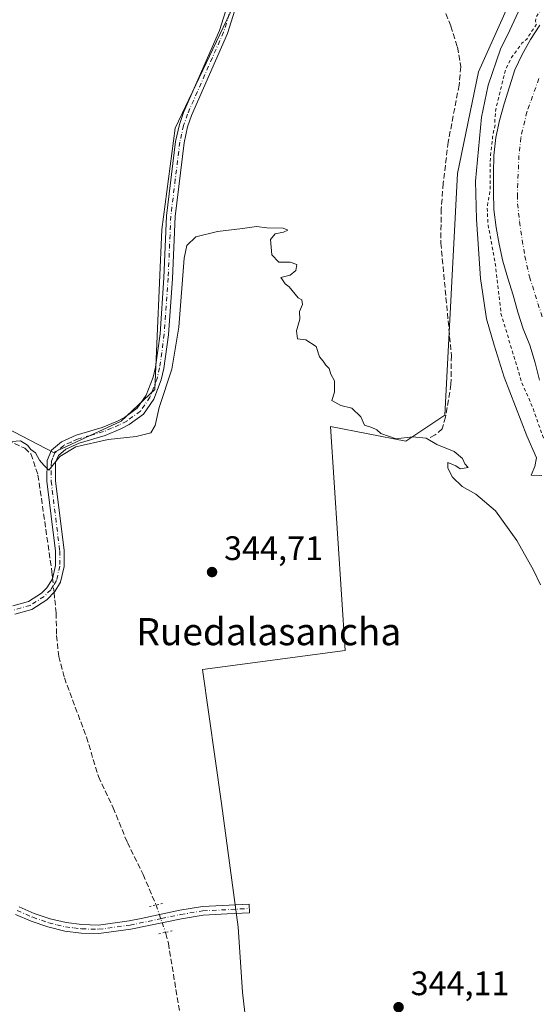
# Model space of a CAD drawing. Units: metres. Extents: x 580427 to 583883, y 4705764 to 4708117.
# Drawn here: x 583132 to 583284, y 4707092 to 4707382 of the extents above; entities that cross this region are included whole.
import ezdxf
from ezdxf.enums import TextEntityAlignment as Align

# ---------------------------------------------------------------- set-up
doc = ezdxf.new("R2010")
doc.units = ezdxf.units.M
doc.header["$MEASUREMENT"] = 0
for name, pattern in [('DGN Style 2', [1.6480167562047852, 0.988810053722871, -0.6592067024819142]), ('DGN Style 3', [2.307223458686699, 1.648016756204785, -0.6592067024819142]), ('DGN Style 4', [2.6384748266838614, 1.318413404963828, -0.6592067024819142, 0.001648016756204785, -0.6592067024819142]), ('DGN Style 5', [1.1536117293433497, 0.4944050268614355, -0.6592067024819142])]:
    doc.linetypes.add(name, pattern=pattern)
for name, color, linetype, lineweight in [('Arbolado forestal CxS', 92, 'Continuous', 0), ('Camino Cxs', 7, 'Continuous', 0), ('Camino eje', 30, 'DGN Style 4', 13), ('Corriente artificial lineal', 4, 'DGN Style 3', 13), ('Corriente artificial lineal oculto', 135, 'DGN Style 4', 13), ('Corriente natural Cxs', 4, 'Continuous', 13), ('Corriente natural eje', 4, 'DGN Style 4', 0), ('Cultivos herbáceos CxS', 92, 'Continuous', 0), ('Curva de nivel auxiliar', 30, 'DGN Style 2', 0), ('Curva de nivel normal', 30, 'Continuous', 0), ('Pastizal CxS', 92, 'Continuous', 0), ('Pista no pavimentada Cxs', 111, 'Continuous', 0), ('Pista no pavimentada eje', 91, 'DGN Style 4', 0), ('Puente lineal', 2, 'DGN Style 5', 0), ('Punto de cota en terreno', 7, 'Continuous', 0), ('Rótulo de punto de cota en terreno', 7, 'Continuous', 0), ('Suelo desnudo CxS', 253, 'Continuous', 0), ('Texto cartográfico', 7, 'Continuous', 0)]:
    doc.layers.add(name, color=color, linetype=linetype, lineweight=lineweight)
doc.styles.add('Style-Arial', font='txt')

# ---------------------------------------------------------------- blocks, each defined once
blk = doc.blocks.new('*U15')
at = {"layer": 'Suelo desnudo CxS', "color": 253, "linetype": 'Continuous', "lineweight": 0}
blk.add_polyline3d([(583284.5800999999, 4707276.030099999, 340.5859000000055), (583283.3201000001, 4707281.170100001, 340.7918000000063), (583281.7500999998, 4707286.300100001, 341.3668999999936), (583279.8002000004, 4707291.120100001, 341.0026000000071), (583278.2701000003, 4707296.040100001, 340.5822000000044), (583276.8400999998, 4707301.040100001, 341.0244999999995), (583275.3000999996, 4707306.0601, 341.4760999999999), (583273.8400999998, 4707311.0601, 341.6561999999976), (583272.7500999998, 4707316.050100001, 341.6193999999959), (583271.8400999998, 4707321.0101, 341.8962000000029), (583271.1700999998, 4707326.280099999, 342.5002999999998), (583271.0601000004, 4707331.520099999, 343.0663999999961), (583271.0500999996, 4707336.9001, 343.2390000000014), (583271.1801000005, 4707342.170100001, 343.5329999999958), (583271.8000999996, 4707347.4801, 342.928899999999), (583272.8000999996, 4707352.520099999, 342.5522000000055), (583274.2500999998, 4707357.450099999, 342.178899999999), (583275.8000999996, 4707362.440099999, 341.9906999999948), (583277.3201000001, 4707367.440099999, 342.5200999999943), (583279.5301000001, 4707371.960100001, 342.4720999999991), (583281.9501, 4707376.370100001, 342.297900000005), (583284.7500999998, 4707380.600099999, 342.2265999999945)], dxfattribs=at)
blk = doc.blocks.new('*U16')
at = {"layer": 'Corriente natural Cxs', "color": 4, "linetype": 'Continuous', "lineweight": 13}
blk.add_polyline3d([(583284.5800999999, 4707276.030099999, 340.5859000000055), (583283.3201000001, 4707281.170100001, 340.7918000000063), (583281.7500999998, 4707286.300100001, 341.3668999999936), (583279.8002000004, 4707291.120100001, 341.0026000000071), (583278.2701000003, 4707296.040100001, 340.5822000000044), (583276.8400999998, 4707301.040100001, 341.0244999999995), (583275.3000999996, 4707306.0601, 341.4760999999999), (583273.8400999998, 4707311.0601, 341.6561999999976), (583272.7500999998, 4707316.050100001, 341.6193999999959), (583271.8400999998, 4707321.0101, 341.8962000000029), (583271.1700999998, 4707326.280099999, 342.5002999999998), (583271.0601000004, 4707331.520099999, 343.0663999999961), (583271.0500999996, 4707336.9001, 343.2390000000014), (583271.1801000005, 4707342.170100001, 343.5329999999958), (583271.8000999996, 4707347.4801, 342.928899999999), (583272.8000999996, 4707352.520099999, 342.5522000000055), (583274.2500999998, 4707357.450099999, 342.178899999999), (583275.8000999996, 4707362.440099999, 341.9906999999948), (583277.3201000001, 4707367.440099999, 342.5200999999943), (583279.5301000001, 4707371.960100001, 342.4720999999991), (583281.9501, 4707376.370100001, 342.297900000005), (583284.7500999998, 4707380.600099999, 342.2265999999945)], dxfattribs=at)
blk = doc.blocks.new('5PATER')
at = {"layer": 'Pastizal CxS', "linetype": 'Continuous', "lineweight": 0}
h = blk.add_hatch(color=51, dxfattribs=at)
edge = h.paths.add_edge_path()
edge.add_ellipse((0, 0), major_axis=(-0.1095731443231308, -0.1110710700762829), ratio=0.9994222409660322, start_angle=0, end_angle=360)

msp = doc.modelspace()

# ---------------------------------------------------------------- linework, layer by layer
at = {"layer": 'Arbolado forestal CxS', "color": 92, "linetype": 'Continuous', "lineweight": 0}
for points in [[(583308.4200999998, 4707423.043500001, 342.633600000001), (583301.0352999996, 4707417.553900001, 345.0473999999958), (583300.7257000003, 4707417.417300001, 345.0923999999941), (583279.2418999998, 4707395.001900001, 345.5899000000064), (583266.6926999995, 4707366.909299999, 345.6420000000071), (583260.5119000003, 4707336.943700001, 345.6581000000006), (583256.7278000005, 4707265.672900001, 345.2759999999981), (583245.3038999997, 4707258.076900001, 345.1107000000048), (583223.0789000001, 4707262.398499999, 344.950800000006), (583227.3995000003, 4707196.340700001, 344.7385999999969), (583185.4184999998, 4707190.7849, 344.7299999999959), (583190.9743999997, 4707151.273499999, 344.6296000000002), (583195.9124999996, 4707114.849099999, 344.3254000000015), (583197.1469000002, 4707095.710899999, 344.023199999996), (583200.2333000004, 4707069.1643, 344.0028000000021), (583204.2244999995, 4707050.121900001, 344.1331999999966), (583209.6412000004, 4707035.0747, 343.9850000000006), (583211.4678999997, 4707024.1119, 342.3858999999939)], [(583200.2333000004, 4707069.1643, 344.0028000000021), (583197.1469000002, 4707095.710899999, 344.023199999996), (583195.9124999996, 4707114.849099999, 344.3254000000015), (583190.9743999997, 4707151.273499999, 344.6296000000002), (583185.4184999998, 4707190.7849, 344.7299999999959), (583227.3995000003, 4707196.340700001, 344.7385999999969), (583223.0789000001, 4707262.398499999, 344.950800000006), (583245.3038999997, 4707258.076900001, 345.1107000000048), (583256.7278000005, 4707265.672900001, 345.2759999999981), (583260.5119000003, 4707336.943700001, 345.6581000000006), (583266.6926999995, 4707366.909299999, 345.6420000000071), (583279.2418999998, 4707395.001900001, 345.5899000000064)], [(583284.7500999998, 4707380.600099999, 342.2265999999945), (583281.9501, 4707376.370100001, 342.297900000005), (583279.5301000001, 4707371.960100001, 342.4720999999991), (583277.3201000001, 4707367.440099999, 342.5200999999943), (583275.8000999996, 4707362.440099999, 341.9906999999948), (583274.2500999998, 4707357.450099999, 342.178899999999), (583272.8000999996, 4707352.520099999, 342.5522000000055), (583271.8000999996, 4707347.4801, 342.928899999999), (583271.1801000005, 4707342.170100001, 343.5329999999958), (583271.0500999996, 4707336.9001, 343.2390000000014), (583271.0601000004, 4707331.520099999, 343.0663999999961), (583271.1700999998, 4707326.280099999, 342.5002999999998), (583271.8400999998, 4707321.0101, 341.8962000000029), (583272.7500999998, 4707316.050100001, 341.6193999999959), (583273.8400999998, 4707311.0601, 341.6561999999976), (583275.3000999996, 4707306.0601, 341.4760999999999), (583276.8400999998, 4707301.040100001, 341.0244999999995), (583278.2701000003, 4707296.040100001, 340.5822000000044), (583279.8002000004, 4707291.120100001, 341.0026000000071), (583281.7500999998, 4707286.300100001, 341.3668999999936), (583283.3201000001, 4707281.170100001, 340.7918000000063), (583284.5800999999, 4707276.030099999, 340.5859000000055)], [(583284.5800999999, 4707276.030099999, 340.5859000000055), (583283.3201000001, 4707281.170100001, 340.7918000000063), (583281.7500999998, 4707286.300100001, 341.3668999999936), (583279.8002000004, 4707291.120100001, 341.0026000000071), (583278.2701000003, 4707296.040100001, 340.5822000000044), (583276.8400999998, 4707301.040100001, 341.0244999999995), (583275.3000999996, 4707306.0601, 341.4760999999999), (583273.8400999998, 4707311.0601, 341.6561999999976), (583272.7500999998, 4707316.050100001, 341.6193999999959), (583271.8400999998, 4707321.0101, 341.8962000000029), (583271.1700999998, 4707326.280099999, 342.5002999999998), (583271.0601000004, 4707331.520099999, 343.0663999999961), (583271.0500999996, 4707336.9001, 343.2390000000014), (583271.1801000005, 4707342.170100001, 343.5329999999958), (583271.8000999996, 4707347.4801, 342.928899999999), (583272.8000999996, 4707352.520099999, 342.5522000000055), (583274.2500999998, 4707357.450099999, 342.178899999999), (583275.8000999996, 4707362.440099999, 341.9906999999948), (583277.3201000001, 4707367.440099999, 342.5200999999943), (583279.5301000001, 4707371.960100001, 342.4720999999991), (583281.9501, 4707376.370100001, 342.297900000005), (583284.7500999998, 4707380.600099999, 342.2265999999945)]]:
    msp.add_polyline3d(points, dxfattribs=at)
at = {"layer": 'Camino Cxs', "color": 7, "linetype": 'Continuous', "lineweight": 0}
for points in [[(583129.5401, 4707209.530099999, 344.8895000000048), (583134.1101000002, 4707210.790100001, 344.8847999999998), (583137.9301000005, 4707213.220100001, 344.9771999999939), (583139.5000999998, 4707214.8201, 345.0209999999934), (583141.2100999998, 4707217.440099999, 345.0065999999933), (583142.1001000004, 4707221.370100001, 344.9664000000048), (583142.1001000004, 4707225.630100001, 344.9565000000002), (583139.5601000004, 4707246.210100001, 344.9734999999928), (583139.6300999997, 4707252.370100001, 345.1388000000007), (583140.8701, 4707255.370100001, 345.2707999999984), (583143.8400999998, 4707257.8301, 345.3104000000022), (583148.1601, 4707259.8201, 345.2446999999956), (583155.8400999998, 4707262.020099999, 345.3208000000013), (583160.3101000004, 4707263.950099999, 345.3668999999936), (583162.4401000004, 4707265.050100001, 345.3742999999959), (583166.1700999998, 4707267.7501, 345.374100000001), (583168.7901, 4707271.5801, 345.3209000000061), (583170.8101000004, 4707276.880100001, 345.3108999999968), (583171.5201000003, 4707279.870100001, 345.3257000000012), (583172.8800999997, 4707289.6801, 345.3536000000022), (583174.0000999998, 4707306.130100001, 345.3554000000004), (583174.8201000001, 4707324.470100001, 345.5261000000028), (583177.4801000003, 4707346.370100001, 345.7452999999951), (583178.6001000004, 4707351.380100001, 346.1143000000012), (583179.8201000001, 4707354.880100001, 346.2783000000054), (583190.4101, 4707379.020099999, 346.4327999999951), (583195.2801000001, 4707394.670100001, 346.4101999999984)], [(583129.5401, 4707209.530099999, 344.8895000000048), (583134.1101000002, 4707210.790100001, 344.8847999999998), (583137.9301000005, 4707213.220100001, 344.9771999999939), (583139.5000999998, 4707214.8201, 345.0209999999934), (583141.2100999998, 4707217.440099999, 345.0065999999933), (583142.1001000004, 4707221.370100001, 344.9664000000048), (583142.1001000004, 4707225.630100001, 344.9565000000002), (583139.5601000004, 4707246.210100001, 344.9734999999928), (583139.6300999997, 4707252.370100001, 345.1388000000007), (583140.8701, 4707255.370100001, 345.2707999999984), (583143.8400999998, 4707257.8301, 345.3104000000022), (583148.1601, 4707259.8201, 345.2446999999956), (583155.8400999998, 4707262.020099999, 345.3208000000013), (583160.3101000004, 4707263.950099999, 345.3668999999936), (583162.4401000004, 4707265.050100001, 345.3742999999959), (583166.1700999998, 4707267.7501, 345.374100000001), (583168.7901, 4707271.5801, 345.3209000000061), (583170.8101000004, 4707276.880100001, 345.3108999999968), (583171.5201000003, 4707279.870100001, 345.3257000000012), (583172.8800999997, 4707289.6801, 345.3536000000022), (583174.0000999998, 4707306.130100001, 345.3554000000004), (583174.8201000001, 4707324.470100001, 345.5261000000028), (583177.4801000003, 4707346.370100001, 345.7452999999951), (583178.6001000004, 4707351.380100001, 346.1143000000012), (583179.8201000001, 4707354.880100001, 346.2783000000054), (583190.4101, 4707379.020099999, 346.4327999999951), (583195.2801000001, 4707394.670100001, 346.4101999999984)], [(583197.6501000002, 4707393.880100001, 345.962400000004), (583192.7600999996, 4707378.140100001, 345.9275999999954), (583182.1501000002, 4707353.960100001, 345.8331999999937), (583181.0100999996, 4707350.700099999, 345.7887999999948), (583179.9401000004, 4707345.950099999, 345.6315000000032), (583177.3101000004, 4707324.2601, 345.5691999999981), (583176.5000999998, 4707305.9901, 345.247199999998), (583175.3701, 4707289.420100001, 345.2244999999967), (583173.9801000003, 4707279.4101, 345.2203000000009), (583173.2001, 4707276.140100001, 345.2305000000051), (583171.0201000003, 4707270.4101, 345.2286000000022), (583167.9901000002, 4707265.9801, 345.325800000006), (583163.7500999998, 4707262.9101, 345.3650000000052), (583161.3800999997, 4707261.690099999, 345.3246000000072), (583156.6901000004, 4707259.670100001, 345.1919999999955), (583149.0401, 4707257.470100001, 345.1635999999999), (583145.1801000005, 4707255.700099999, 345.161300000007), (583142.9501, 4707253.850099999, 345.1364999999932), (583142.1201, 4707251.860099999, 345.0721999999951), (583142.0601000004, 4707246.350099999, 344.9600999999966), (583144.6001000004, 4707225.790100001, 344.8812999999937), (583144.6001000004, 4707221.100099999, 344.8907999999938), (583143.5601000004, 4707216.5001, 344.9229999999953), (583141.9001000002, 4707213.700099999, 344.9741999999969), (583139.5100999996, 4707211.270099999, 344.9073999999964), (583135.1300999997, 4707208.4801, 344.8225999999996), (583130.0800999999, 4707207.090100001, 344.8803999999946)], [(583197.6501000002, 4707393.880100001, 345.962400000004), (583192.7600999996, 4707378.140100001, 345.9275999999954), (583182.1501000002, 4707353.960100001, 345.8331999999937), (583181.0100999996, 4707350.700099999, 345.7887999999948), (583179.9401000004, 4707345.950099999, 345.6315000000032), (583177.3101000004, 4707324.2601, 345.5691999999981), (583176.5000999998, 4707305.9901, 345.247199999998), (583175.3701, 4707289.420100001, 345.2244999999967), (583173.9801000003, 4707279.4101, 345.2203000000009), (583173.2001, 4707276.140100001, 345.2305000000051), (583171.0201000003, 4707270.4101, 345.2286000000022), (583167.9901000002, 4707265.9801, 345.325800000006), (583163.7500999998, 4707262.9101, 345.3650000000052), (583161.3800999997, 4707261.690099999, 345.3246000000072), (583156.6901000004, 4707259.670100001, 345.1919999999955), (583149.0401, 4707257.470100001, 345.1635999999999), (583145.1801000005, 4707255.700099999, 345.161300000007), (583142.9501, 4707253.850099999, 345.1364999999932), (583142.1201, 4707251.860099999, 345.0721999999951), (583142.0601000004, 4707246.350099999, 344.9600999999966), (583144.6001000004, 4707225.790100001, 344.8812999999937), (583144.6001000004, 4707221.100099999, 344.8907999999938), (583143.5601000004, 4707216.5001, 344.9229999999953), (583141.9001000002, 4707213.700099999, 344.9741999999969), (583139.5100999996, 4707211.270099999, 344.9073999999964), (583135.1300999997, 4707208.4801, 344.8225999999996), (583130.0800999999, 4707207.090100001, 344.8803999999946)]]:
    msp.add_polyline3d(points, dxfattribs=at)
at = {"layer": 'Camino eje', "color": 30, "linetype": 'DGN Style 4', "lineweight": 13}
msp.add_polyline3d([(583194.0301000001, 4707386.450099999, 346.0978000000032), (583191.5850999998, 4707378.5801, 346.1578000000009), (583180.9851000002, 4707354.420100001, 346.0506000000024), (583179.8051000005, 4707351.040100001, 345.9440000000032), (583179.2451, 4707348.5351, 345.7872000000062), (583178.7100999998, 4707346.1601, 345.6882000000041), (583177.3800999997, 4707335.210100001, 345.6062999999995), (583176.0651000004, 4707324.3651, 345.5473000000056), (583175.2500999998, 4707306.0601, 345.3013000000064), (583174.1250999998, 4707289.550100001, 345.2890999999945), (583172.7500999998, 4707279.640100001, 345.2964000000065), (583172.0050999997, 4707276.5101, 345.2851999999984), (583169.9051000001, 4707270.995100001, 345.2783999999957), (583167.0800999999, 4707266.8651, 345.3681999999972), (583163.0950999996, 4707263.9801, 345.3735000000015), (583160.8450999996, 4707262.8201, 345.3779000000068), (583158.6101000002, 4707261.8551, 345.3257000000012), (583156.2651000004, 4707260.845100001, 345.2581999999966), (583152.4401000004, 4707259.745100001, 345.2048000000068), (583148.6001000004, 4707258.645099999, 345.2062000000006), (583146.6700999998, 4707257.7601, 345.2223999999987), (583144.5100999996, 4707256.765100001, 345.2442000000011), (583141.9101, 4707254.610099999, 345.2069000000047), (583141.2901, 4707253.110099999, 345.139599999995), (583140.8750999998, 4707252.1151, 345.1045000000013), (583140.8101000004, 4707246.280099999, 344.9668999999994), (583143.3501000004, 4707225.710100001, 344.9162999999971), (583143.3501000004, 4707221.235099999, 344.9199999999983), (583142.3850999996, 4707216.970100001, 344.9495000000024), (583141.5551000005, 4707215.5701, 344.9826999999932), (583140.7001, 4707214.2601, 344.989499999996), (583138.7200999996, 4707212.245100001, 344.9397999999928), (583134.6201, 4707209.6351, 344.8567999999942), (583129.8101000004, 4707208.3101, 344.8813999999985)], dxfattribs=at)
at = {"layer": 'Corriente artificial lineal', "color": 4, "linetype": 'DGN Style 3', "lineweight": 13}
for points in [[(583256.1801000005, 4707386.190099999, 345.5730999999942), (583258.5201000003, 4707380.3301, 345.5665000000009), (583260.4401000004, 4707374.130100001, 345.5804000000062), (583261.4501, 4707368.370100001, 345.5727999999945), (583260.9401000004, 4707362.960100001, 345.4660000000004), (583257.7401000002, 4707346.190099999, 345.5518000000012), (583256.2701000003, 4707334.050100001, 345.4744000000064), (583255.6901000004, 4707326.4801, 345.5966000000044), (583255.6601, 4707324.1501, 345.6269000000029), (583255.5701000001, 4707316.420100001, 345.6478000000061), (583258.6801000005, 4707283.2601, 345.5537999999942), (583258.5500999996, 4707274.7601, 345.4882999999973), (583256.9401000004, 4707265.140100001, 345.2740000000049), (583255.9700999996, 4707261.670100001, 345.2497000000003), (583253.9301000005, 4707259.870100001, 345.2274999999936), (583252.1901000004, 4707258.960100001, 345.1674000000057)], [(583095.7500999998, 4707255.720100001, 346.6625000000058), (583099.7701000003, 4707257.2601, 347.4918999999936), (583109.5800999999, 4707259.630100001, 347.8022999999957), (583119.5100999996, 4707260.3101, 346.8742000000057), (583125.8201000001, 4707259.2401, 345.415599999993), (583133.0800999999, 4707255.960100001, 345.1682000000001), (583134.8501000004, 4707254.2601, 345.1312000000034), (583136.9401000004, 4707248.050100001, 344.8448999999964), (583141.0401, 4707219.520099999, 344.8570000000037), (583141.2412, 4707217.577500001, 344.8742999999959)], [(583141.6672, 4707213.463300001, 344.8954999999987), (583141.8901000004, 4707211.3101, 344.8931000000011), (583142.2801000001, 4707207.440099999, 344.8576999999932), (583142.4001000002, 4707200.7401, 344.5761000000057), (583143.0301000001, 4707194.630100001, 344.5448999999935), (583144.7100999998, 4707188.3201, 344.5083000000013), (583151.1901000004, 4707170.850099999, 344.421199999997), (583154.7801000001, 4707159.200099999, 344.3862999999984), (583159.0701000001, 4707150.040100001, 344.406799999997), (583163.2500999998, 4707139.780099999, 344.3567999999942), (583167.8800999997, 4707130.350099999, 344.3690999999963), (583171.6700999998, 4707121.5101, 344.3420999999944), (583171.7198000001, 4707121.364900001, 344.3407000000007)], [(583174.4782999996, 4707113.306, 344.1701999999932), (583174.6001000004, 4707112.950099999, 344.1563000000024), (583175.3300999999, 4707110.100099999, 344.0466000000015), (583181.5710000005, 4707071.9793, 343.7522000000026), (583183.4759999998, 4707056.7393, 343.1621000000014), (583171.6562999999, 4707038.990800001, 339.8353999999963)]]:
    msp.add_polyline3d(points, dxfattribs=at)
at = {"layer": 'Corriente artificial lineal oculto', "color": 135, "linetype": 'DGN Style 4', "lineweight": 13, "extrusion": (-0.0005278828195012295, 0.005098158441295677, 0.9999868649738538), "elevation": 24035.18055524196, "flags": 128}
msp.add_lwpolyline([(583141.3420043181, 4707156.215104042), (583141.76801545, 4707152.100850574)], dxfattribs=at)
at = {"layer": 'Corriente artificial lineal oculto', "color": 135, "linetype": 'DGN Style 4', "lineweight": 13, "extrusion": (0.006480998088916188, -0.01893410024025367, 0.9997997282015351), "elevation": -85001.30122625383, "flags": 128}
msp.add_lwpolyline([(2076127.597402927, 4263748.338649321), (2076127.597402927, 4263739.819009556)], dxfattribs=at)
at = {"layer": 'Corriente natural Cxs', "color": 4, "linetype": 'Continuous', "lineweight": 13}
msp.add_polyline3d([(583284.5800999999, 4707276.030099999, 340.5859000000055), (583283.3201000001, 4707281.170100001, 340.7918000000063), (583281.7500999998, 4707286.300100001, 341.3668999999936), (583279.8002000004, 4707291.120100001, 341.0026000000071), (583278.2701000003, 4707296.040100001, 340.5822000000044), (583276.8400999998, 4707301.040100001, 341.0244999999995), (583275.3000999996, 4707306.0601, 341.4760999999999), (583273.8400999998, 4707311.0601, 341.6561999999976), (583272.7500999998, 4707316.050100001, 341.6193999999959), (583271.8400999998, 4707321.0101, 341.8962000000029), (583271.1700999998, 4707326.280099999, 342.5002999999998), (583271.0601000004, 4707331.520099999, 343.0663999999961), (583271.0500999996, 4707336.9001, 343.2390000000014), (583271.1801000005, 4707342.170100001, 343.5329999999958), (583271.8000999996, 4707347.4801, 342.928899999999), (583272.8000999996, 4707352.520099999, 342.5522000000055), (583274.2500999998, 4707357.450099999, 342.178899999999), (583275.8000999996, 4707362.440099999, 341.9906999999948), (583277.3201000001, 4707367.440099999, 342.5200999999943), (583279.5301000001, 4707371.960100001, 342.4720999999991), (583281.9501, 4707376.370100001, 342.297900000005), (583284.7500999998, 4707380.600099999, 342.2265999999945)], dxfattribs=at)
at = {"layer": 'Corriente natural eje', "color": 4, "linetype": 'DGN Style 4', "lineweight": 0}
msp.add_polyline3d([(583284.4301000005, 4707364.860099999, 340.1977000000043), (583280.9200999998, 4707355.0701, 340.008600000001), (583279.1300999997, 4707347.4901, 340.4174999999959), (583278.5500999996, 4707342.2301, 340.3536000000022), (583278.1001000004, 4707330.610099999, 340.6113000000041), (583278.1601, 4707327.9901, 340.5734999999986), (583278.7401000002, 4707322.7401, 340.3659999999945), (583280.2801000001, 4707312.590100001, 340.0442999999942), (583281.7100999998, 4707306.4301, 339.8362000000052), (583285.5500999996, 4707294.140100001, 340.4566999999952)], dxfattribs=at)
at = {"layer": 'Cultivos herbáceos CxS', "color": 92, "linetype": 'Continuous', "lineweight": 0}
for points in [[(583117.4700999996, 4707273.450099999, 349.7125999999989), (583127.5694000004, 4707261.969000001, 345.3185999999987), (583141.5116999998, 4707254.665899999, 345.3061000000016), (583161.4292000001, 4707263.9608, 345.3459000000003), (583171.3880000003, 4707273.2556, 345.3233999999939), (583173.3798000002, 4707320.393800001, 345.4848999999958), (583177.3631999996, 4707350.270099999, 346.074099999998), (583196.6168999998, 4707390.768999999, 346.0660000000062), (583199.9364999998, 4707412.014400001, 346.0853000000061), (583151.4704999998, 4707427.9484, 346.3687000000064), (583126.9709999999, 4707436.2534, 349.2655999999988)], [(583117.4700999996, 4707273.450099999, 349.7125999999989), (583127.5694000004, 4707261.969000001, 345.3185999999987), (583141.5116999998, 4707254.665899999, 345.3061000000016), (583161.4292000001, 4707263.9608, 345.3459000000003), (583171.3880000003, 4707273.2556, 345.3233999999939), (583173.3798000002, 4707320.393800001, 345.4848999999958), (583177.3631999996, 4707350.270099999, 346.074099999998), (583196.6168999998, 4707390.768999999, 346.0660000000062), (583199.9364999998, 4707412.014400001, 346.0853000000061), (583151.4704999998, 4707427.9484, 346.3687000000064), (583126.9709999999, 4707436.2534, 349.2655999999988)], [(583308.4200999998, 4707423.043500001, 342.633600000001), (583301.0352999996, 4707417.553900001, 345.0473999999958), (583300.7257000003, 4707417.417300001, 345.0923999999941), (583279.2418999998, 4707395.001900001, 345.5899000000064), (583266.6926999995, 4707366.909299999, 345.6420000000071), (583260.5119000003, 4707336.943700001, 345.6581000000006), (583256.7278000005, 4707265.672900001, 345.2759999999981), (583245.3038999997, 4707258.076900001, 345.1107000000048), (583223.0789000001, 4707262.398499999, 344.950800000006), (583227.3995000003, 4707196.340700001, 344.7385999999969), (583185.4184999998, 4707190.7849, 344.7299999999959), (583190.9743999997, 4707151.273499999, 344.6296000000002), (583195.9124999996, 4707114.849099999, 344.3254000000015), (583197.1469000002, 4707095.710899999, 344.023199999996), (583200.2333000004, 4707069.1643, 344.0028000000021), (583204.2244999995, 4707050.121900001, 344.1331999999966), (583209.6412000004, 4707035.0747, 343.9850000000006), (583211.4678999997, 4707024.1119, 342.3858999999939)], [(583279.2418999998, 4707395.001900001, 345.5899000000064), (583266.6926999995, 4707366.909299999, 345.6420000000071), (583260.5119000003, 4707336.943700001, 345.6581000000006), (583256.7278000005, 4707265.672900001, 345.2759999999981), (583245.3038999997, 4707258.076900001, 345.1107000000048), (583223.0789000001, 4707262.398499999, 344.950800000006), (583227.3995000003, 4707196.340700001, 344.7385999999969), (583185.4184999998, 4707190.7849, 344.7299999999959), (583190.9743999997, 4707151.273499999, 344.6296000000002), (583195.9124999996, 4707114.849099999, 344.3254000000015), (583197.1469000002, 4707095.710899999, 344.023199999996), (583200.2333000004, 4707069.1643, 344.0028000000021)], [(583127.5694000004, 4707261.969000001, 345.3185999999987), (583141.5116999998, 4707254.665899999, 345.3061000000016), (583161.4292000001, 4707263.9608, 345.3459000000003), (583171.3880000003, 4707273.2556, 345.3233999999939), (583173.3798000002, 4707320.393800001, 345.4848999999958), (583177.3631999996, 4707350.270099999, 346.074099999998), (583196.6168999998, 4707390.768999999, 346.0660000000062)], [(583196.6168999998, 4707390.768999999, 346.0660000000062), (583177.3631999996, 4707350.270099999, 346.074099999998), (583173.3798000002, 4707320.393800001, 345.4848999999958), (583171.3880000003, 4707273.2556, 345.3233999999939), (583161.4292000001, 4707263.9608, 345.3459000000003), (583141.5116999998, 4707254.665899999, 345.3061000000016), (583127.5694000004, 4707261.969000001, 345.3185999999987)]]:
    msp.add_polyline3d(points, dxfattribs=at)
at = {"layer": 'Curva de nivel auxiliar', "color": 30, "linetype": 'DGN Style 2', "lineweight": 0, "elevation": 342.4999999999999, "flags": 128}
msp.add_lwpolyline([(583086.6399999997, 4707079.380100001), (583133.6100000005, 4707073.9801), (583139.1100000005, 4707073.0701), (583163.3099999996, 4707066.120100001), (583168.25, 4707063.850099999), (583177.2000000002, 4707059.020099999), (583184.1500000004, 4707052.870100001), (583188.1399999997, 4707050.2301), (583190.0099999999, 4707048.5701), (583195.2699999996, 4707042.450099999), (583201.4800000004, 4707034.540100001), (583205.54, 4707030.460100001), (583211.3499999996, 4707026.2501), (583215.7000000002, 4707022.030099999), (583220.1799999997, 4707018.270099999), (583225.8399999999, 4707014.6501), (583231.8099999996, 4707011.6601), (583236.5199999996, 4707007.7501), (583238.1100000005, 4707006.790100001), (583244.7599999999, 4707003.840100001), (583247.8899999997, 4707002.870100001), (583250.4600000001, 4707002.6801), (583255.1200000001, 4707003.5101), (583256.6399999997, 4707003.360099999), (583260.9299999997, 4707000.4301), (583265.9900000002, 4706997.9301), (583267.6600000003, 4706997.4101), (583276.7000000002, 4706996.120100001), (583284, 4706996.840100001), (583287.9800000004, 4706996.790100001), (583298.1500000004, 4706994.720100001), (583304.0099999999, 4706994.2601), (583307.6100000005, 4706994.020099999), (583314.75, 4706992.2401), (583319.3399999999, 4706992.280099999), (583323.8899999997, 4706992.780099999), (583334.9699999997, 4706996.9801), (583344.5700000003, 4707003.9101), (583346.5, 4707005.790100001), (583348.5199999996, 4707008.4101), (583352.3600000005, 4707015.690099999), (583354.1200000001, 4707017.710100001), (583360.0899999999, 4707023.1501), (583365.3099999996, 4707031.340100001), (583371.9100000003, 4707039.4901), (583373.3899999997, 4707040.700099999), (583382.1600000003, 4707045.7601), (583384.1900000004, 4707046.350099999), (583387.2699999996, 4707046.340100001), (583388.2699999996, 4707046.720100001), (583390.4299999997, 4707048.880100001), (583391.6699999999, 4707050.7301), (583391.9000000004, 4707051.710100001), (583391.6699999999, 4707055.0001), (583392.8799999999, 4707057.350099999), (583394.3099999996, 4707058.470100001), (583395.8899999997, 4707059.1601), (583397.2000000002, 4707059.2301), (583398.1699999999, 4707058.550100001), (583399.4600000001, 4707059.280099999), (583404.2199999997, 4707067.8101), (583411.0599999996, 4707074.9101), (583413.6600000003, 4707078.190099999), (583417.3099999996, 4707083.7301), (583421.7000000002, 4707088.1501), (583423.3200000003, 4707097.270099999), (583422.9800000004, 4707100.370100001), (583421.8200000003, 4707104.4301), (583420.9699999997, 4707109.120100001), (583420.8049, 4707111.303400001), (583419.2033000002, 4707114.586800001), (583416.4994999999, 4707118.9583), (583413.7330999998, 4707123.078299999), (583410.2561999997, 4707126.839299999), (583407.1933000004, 4707129.7773), (583406.0899999999, 4707130.7401), (583396.9500000002, 4707136.290100001), (583386.7199999997, 4707144.2401), (583379.7999999998, 4707148.090100001), (583374.9500000002, 4707151.540100001), (583364.8300000001, 4707159.550100001), (583360.2300000004, 4707164.550100001), (583351.2999999998, 4707169.3201), (583344.5199999996, 4707174.420100001), (583332.2599999999, 4707186.390100001), (583329.0800000001, 4707189.9001), (583324.2000000002, 4707196.2601), (583316.4100000003, 4707208.2501), (583308.9900000002, 4707217.690099999), (583305.9000000004, 4707222.6501), (583299.9500000002, 4707234.5801), (583288.1600000003, 4707254.170100001), (583285.54, 4707259.6601), (583282.5, 4707268.220100001), (583279.4000000004, 4707275.3301), (583273.2800000003, 4707295.640100001), (583271.6799999997, 4707309.8201), (583269.4400000004, 4707321.960100001), (583269.2300000004, 4707327.140100001), (583270.0300000003, 4707331.5801), (583270.0598999998, 4707331.616699999), (583270.0500999996, 4707336.899300001), (583270.0504000001, 4707336.924900001), (583270.1804000001, 4707342.194900001), (583270.1841000002, 4707342.2598), (583270.1868000003, 4707342.2862), (583270.8068000004, 4707347.596200001), (583270.8162000002, 4707347.6588), (583270.8191999998, 4707347.674799999), (583271.5341999996, 4707351.278200001), (583271.4900000002, 4707352.590100001), (583271.7400000002, 4707355.8301), (583274.6399999997, 4707367.5701), (583276.4100000003, 4707371.120100001), (583279.4500000002, 4707375.3201), (583280.8987999996, 4707376.533), (583281.0734000001, 4707376.851299999), (583281.0916999998, 4707376.883099999), (583281.1162, 4707376.9222), (583283.7878999999, 4707380.9584), (583283.4900000002, 4707381.790100001), (583283.5899999999, 4707382.8101), (583284.2999999998, 4707384.190099999), (583285.1699999999, 4707384.890100001), (583286.2000000002, 4707385.220100001), (583286.6908999998, 4707385.1406), (583286.8701999999, 4707385.398399999), (583289.034, 4707388.7272), (583288.6699999999, 4707389.9101), (583288.9699999997, 4707391.620100001), (583289.8300000001, 4707393.200099999), (583291.2400000002, 4707394.4901), (583293, 4707395.4901), (583294.7194999997, 4707396.197799999), (583296.3816000001, 4707397.965299999), (583296.4189999999, 4707398.003000001), (583296.4413999999, 4707398.023700001), (583300.2214000003, 4707401.423699999), (583300.2665999997, 4707401.461999999), (583300.2997000003, 4707401.487299999), (583303.4763000002, 4707403.810900001), (583304.9500000002, 4707407.850099999), (583307.1399999997, 4707423.130100001), (583307.1012000004, 4707426.7412), (583306.1475000001, 4707437.931299999), (583304.3388999999, 4707448.266000001), (583304.2300000004, 4707448.7586), (583303.1399999997, 4707450.620100001), (583300.4600000001, 4707460.5101), (583295.9600000001, 4707468.090100001), (583293.5099999999, 4707474.460100001), (583290.7100000001, 4707480.4101), (583288.1200000001, 4707487.3301), (583284.4900000002, 4707493.4801), (583282.1600000003, 4707498.9301), (583278.3499999996, 4707505.290100001), (583277.1900000004, 4707508.940099999), (583276.8899999997, 4707512.1601), (583277, 4707517.420100001), (583278.0499999998, 4707527.880100001), (583282.7800000003, 4707548.9901), (583284.8799999999, 4707553.4801), (583285.0469000004, 4707553.6984), (583288.4956999999, 4707561.6305), (583295.1632000003, 4707571.472999999), (583303.9474, 4707582.267999999), (583315.8006999996, 4707599.0955), (583321.4099000003, 4707608.726399999), (583327.1645999998, 4707615.9099), (583332.9193000002, 4707621.0692), (583341.3859999999, 4707628.874500001), (583350.7786999998, 4707637.407299999), (583357.5256000003, 4707644.0219), (583360.3037999999, 4707648.9167), (583361.6928000003, 4707651.231799999), (583362.4204000002, 4707651.827099999), (583363.4101, 4707652.040200001), (583365.4699999997, 4707651.7301), (583366.0899999999, 4707651.390100001), (583367.0505999997, 4707650.9672), (583367.1829000004, 4707650.1073), (583366.1907000003, 4707647.990599999), (583363.0818999996, 4707642.698999999), (583358.3399999999, 4707637.630100001), (583347.1200000001, 4707625.950099999), (583337.2999999998, 4707617.890100001), (583332.4299999997, 4707612.420100001), (583328.5599999996, 4707606.2301), (583324.9800000004, 4707602.340100001), (583321.7400000002, 4707594.610099999), (583314.6299999999, 4707584.940099999), (583310.6500000004, 4707577.7401), (583301.2100000001, 4707565.190099999), (583295.9800000004, 4707559.870100001), (583293.4400000004, 4707556.790100001), (583290.7800000003, 4707552.9901), (583289.0899999999, 4707549.5701), (583285.8899999997, 4707535.040100001), (583283.6299999999, 4707527.0701), (583283.7800000003, 4707525.2601), (583284.9600000001, 4707520.3301), (583284.0099999999, 4707511.6601), (583284.0899999999, 4707509.0701), (583285.5999999996, 4707504.920100001), (583293.2699999996, 4707492.600099999), (583297.2000000002, 4707484.610099999), (583298.4699999997, 4707483.0101), (583303.1200000001, 4707479.420100001), (583303.5599999996, 4707473.8101), (583304.25, 4707471.190099999), (583306.2599999999, 4707467.670100001), (583310.6799999997, 4707461.7501), (583313.2300000004, 4707456.300100001), (583314.2100000001, 4707451.920100001), (583314.7699999996, 4707442.5701), (583316.3399999999, 4707436.450099999), (583321.2999999998, 4707425.280099999), (583322.4500000002, 4707424.040100001), (583323.4900000002, 4707423.620100001), (583330.5406, 4707430.243000001), (583345.9216999998, 4707442.0963), (583356.9283999996, 4707451.991699999), (583364.7072000002, 4707459.2413), (583374.9200999998, 4707469.665899999), (583382.0999999996, 4707480.2601), (583386.6799999997, 4707485.9901), (583390.6081999998, 4707492.326400001), (583391.9819999998, 4707494.980599999), (583394.0751999998, 4707499.4943), (583396.0087000001, 4707504.098900001), (583398.0048000002, 4707508.809599999), (583399.8891000003, 4707513.5634), (583399.9000000004, 4707513.600099999), (583399.9121000003, 4707513.621400001), (583399.9686000004, 4707513.763900001), (583401.7668000003, 4707518.439200001), (583401.8162000002, 4707518.547900001), (583401.8783, 4707518.649900001), (583404.7328000005, 4707522.767700001), (583407.3348000003, 4707526.9922), (583409.7572999997, 4707531.4334), (583411.6887999997, 4707536.0612), (583413.1546999998, 4707540.805400001), (583413.1731000004, 4707540.859400001), (583414.9735000003, 4707545.690500001), (583415.0091000004, 4707545.7741), (583415.0256000003, 4707545.8068), (583417.5155999997, 4707550.526799999), (583417.5221999995, 4707550.539100001), (583420.0340999998, 4707555.144099999), (583422.4164000005, 4707559.888900001), (583422.4321999997, 4707559.9191), (583424.9523, 4707564.539200001), (583426.9861000003, 4707568.2653), (583426.5899999999, 4707573.0001), (583426.9500000002, 4707574.360099999), (583428.4199999999, 4707575.540100001), (583434.7699999996, 4707577.940099999), (583438.7518999996, 4707585.372400001), (583443.4615000002, 4707597.675600001), (583444.4933000002, 4707605.613100001), (583445.8426999999, 4707619.662500001), (583446.3190000001, 4707630.3782), (583447.5096000005, 4707646.967599999), (583447.8271000005, 4707660.3026), (583448.0652000001, 4707674.193200001), (583447.9064999997, 4707686.7345), (583447.7477000002, 4707702.8477), (583449.1765000002, 4707711.9758), (583449.1765000002, 4707719.834000001), (583450.8300999999, 4707723.2402), (583460.3357999995, 4707724.997099999), (583466.25, 4707725.6501), (583467.5199999996, 4707725.970100001), (583468.2199999997, 4707725.7601), (583470.3254000006, 4707724.951900001), (583470.7221999997, 4707723.8936), (583470.9206999998, 4707720.718599999), (583471.1853, 4707715.691500001), (583471.0045999996, 4707710.705800001), (583471.6254000004, 4707690.085200001), (583471.9900000002, 4707688.620100001), (583472.4600000001, 4707677.090100001), (583473.4900000002, 4707667.710100001), (583473.4577000003, 4707666.552400001), (583473.5267000003, 4707665.723099999), (583473.5299000005, 4707665.661499999), (583473.6398999998, 4707660.4915), (583473.6401000004, 4707660.4702), (583473.6401000004, 4707660.464199999), (583473.6101000002, 4707655.4342), (583473.6061000006, 4707655.350600001), (583473.6052999999, 4707655.3421), (583473.0652999999, 4707649.8621), (583473.0586000001, 4707649.809), (583471.2709999997, 4707638.124700001), (583470.6639, 4707633.088500001), (583470.1146, 4707627.8158), (583469.5646000003, 4707622.615), (583469.5537, 4707622.539899999), (583468.5634000005, 4707617.188200001), (583468.5608999999, 4707617.175200001), (583467.5621999997, 4707612.151799999), (583466.6354, 4707607.138900001), (583465.7774, 4707601.871200001), (583464.9894000003, 4707596.923900001), (583464.2708999999, 4707591.664799999), (583464.2693999996, 4707591.654100001), (583463.4793999996, 4707586.304099999), (583463.4744999995, 4707586.2741), (583462.5443000002, 4707581.072899999), (583462.5322000004, 4707581.015500001), (583461.3322000002, 4707576.045499999), (583461.3240999999, 4707576.0142), (583461.2984999996, 4707575.934800001), (583459.4984999998, 4707571.0448), (583459.4962999999, 4707571.038799999), (583459.4765, 4707570.99), (583457.3365000002, 4707566.09), (583457.3211000003, 4707566.056299999), (583457.2923999997, 4707566.0012), (583454.7023999998, 4707561.381200001), (583454.6885000002, 4707561.3573), (583454.6629999997, 4707561.3168), (583451.7130000005, 4707556.876800001), (583451.6891000001, 4707556.842399999), (583451.6827999996, 4707556.833799999), (583448.5328000002, 4707552.593800001), (583448.4814999999, 4707552.530400001), (583444.9583999999, 4707548.5382), (583443.6010999996, 4707546.918099999), (583438.9600000001, 4707537.6801), (583433.5800000001, 4707530.5701), (583430.2800000003, 4707524.130100001), (583427.0099999999, 4707519.360099999), (583421.5099999999, 4707510.030099999), (583415.9000000004, 4707501.5601), (583413, 4707498.1601), (583412.0028999997, 4707497.534), (583411.3907000005, 4707496.412799999), (583409.2693999996, 4707491.456700001), (583409.2640000005, 4707491.4442), (583407.1535, 4707486.693200001), (583405.0429999996, 4707481.972100001), (583405.0311000004, 4707481.9463), (583405.0267000003, 4707481.9374), (583402.6067000004, 4707477.0374), (583402.5861999998, 4707476.9981), (583400.0662000002, 4707472.418099999), (583400.0535000004, 4707472.395600001), (583397.3535000002, 4707467.775599999), (583397.3480000002, 4707467.7664), (583394.7174000005, 4707463.385399999), (583394.7081000004, 4707463.370200001), (583391.9080999997, 4707458.8902), (583391.9038000006, 4707458.883300001), (583389.0338000003, 4707454.373299999), (583388.9994000001, 4707454.322799999), (583385.8492999999, 4707449.982600001), (583385.8217000002, 4707449.9464), (583382.4644999999, 4707445.74), (583379.1772999996, 4707441.543500001), (583379.1690999996, 4707441.533100001), (583375.9490999999, 4707437.533100001), (583375.9232000001, 4707437.5023), (583375.8881000001, 4707437.4641), (583372.3864000002, 4707433.852399999), (583368.7148000002, 4707430.1008), (583368.6912000002, 4707430.077400001), (583368.6787999999, 4707430.0658), (583364.7287999997, 4707426.4158), (583364.7070000004, 4707426.396199999), (583360.8269999997, 4707423.016200001), (583360.7936000006, 4707422.988399999), (583360.7571, 4707422.9606), (583356.3578000005, 4707419.7711), (583354.6359000001, 4707418.518100001), (583354.0700000003, 4707417.610099999), (583352.2999999998, 4707415.710100001), (583342.0599999996, 4707408.170100001), (583331.5199999996, 4707398.9901), (583326.0199999996, 4707395.040100001), (583318.54, 4707388.870100001), (583315.8300000001, 4707387.0601), (583312.1200000001, 4707385.340100001), (583311.1399999997, 4707384.590100001), (583307.2300000004, 4707379.9001), (583301.2000000002, 4707373.470100001), (583292.8200000003, 4707362.7601), (583290.0800000001, 4707358.370100001), (583288.9800000004, 4707354.6501), (583288.5999999996, 4707344.0601), (583287.2699999996, 4707336.600099999), (583286.8600000005, 4707328.970100001), (583287.6399999997, 4707320.450099999), (583288.8099999996, 4707314.0701), (583288.6799999997, 4707311.5601), (583288.4650999998, 4707310.372199999), (583289.0982999997, 4707307.0614), (583290.7435, 4707302.381899999), (583290.7560999999, 4707302.343499999), (583292.2313999999, 4707297.534200001), (583294.5634000005, 4707292.899700001), (583294.5711000003, 4707292.884099999), (583294.5805000003, 4707292.8639), (583296.7709999997, 4707288.0429), (583298.9255999997, 4707283.274700001), (583301.1803000001, 4707278.635700001), (583301.1920999996, 4707278.610400001), (583301.3693000004, 4707278.216399999), (583301.6799999997, 4707277.880100001), (583311.4299999997, 4707261.020099999), (583313.6399999997, 4707255.9301), (583315.7199999997, 4707252.720100001), (583318.6600000003, 4707246.780099999), (583323.1799999997, 4707239.170100001), (583330.1900000004, 4707229.460100001), (583333.6600000003, 4707223.9301), (583339.7699999996, 4707216.6501), (583343.2400000002, 4707211.590100001), (583348.25, 4707205.200099999), (583360.0499999998, 4707194.440099999), (583362.2699999996, 4707192.870100001), (583365.7699999996, 4707191.090100001), (583372.54, 4707185.7401), (583378.3600000005, 4707179.200099999), (583380.29, 4707177.4901), (583381.8700000001, 4707176.630100001), (583383.9000000004, 4707176.200099999), (583385.7699999996, 4707176.440099999), (583387.2699999996, 4707177.530099999), (583390.0999999996, 4707177.1801), (583393.6500000004, 4707175.960100001), (583414.4699999997, 4707164.030099999), (583426.7199999997, 4707155.5001), (583433.0800000001, 4707149.2301), (583437.6699999999, 4707147.4101), (583443.1299999999, 4707140.2401), (583446.9900000002, 4707133.800100001), (583448.6299999999, 4707130.030099999), (583450.0499999998, 4707124.690099999), (583451.8399999999, 4707114.030099999), (583452.1600000003, 4707109.360099999), (583451.9800000004, 4707100.700099999), (583450.0700000003, 4707088.7401), (583447.7100000001, 4707082.290100001), (583443.2800000003, 4707072.200099999), (583439.29, 4707065.880100001), (583433.2599999999, 4707058.8201), (583417.9100000003, 4707044.1801), (583412.9699999997, 4707039.0101), (583398.5599999996, 4707026.3101), (583390.6100000005, 4707018.190099999), (583368.6500000004, 4706997.880100001), (583362.2699999996, 4706990.770099999), (583357.1399999997, 4706986.7401), (583352.0899999999, 4706981.440099999), (583347.7300000004, 4706978.4801), (583340.0099999999, 4706975.860099999), (583333.2599999999, 4706971.9801), (583321.0300000003, 4706967.640100001), (583317.1699999999, 4706966.860099999), (583313.7999999998, 4706966.770099999), (583302.7400000002, 4706968.170100001), (583300.1600000003, 4706969.1801), (583295.7000000002, 4706971.920100001), (583290.7699999996, 4706973.210100001), (583286.9800000004, 4706973.5701), (583278.8600000005, 4706973.450099999), (583274.0999999996, 4706973.790100001), (583268.0800000001, 4706973.5801), (583254.7400000002, 4706975.870100001), (583246.6200000001, 4706976.1501), (583241.9800000004, 4706977.590100001), (583237.3200000003, 4706977.9801), (583233.04, 4706979.170100001), (583229.3899999997, 4706980.9001), (583219.8499999996, 4706986.5701), (583213.5899999999, 4706991.640100001), (583211.6900000004, 4706993.780099999), (583210.25, 4706994.8301), (583204.25, 4706997.2401), (583196.54, 4707002.870100001), (583190.2999999998, 4707005.620100001), (583187.2599999999, 4707008.0001), (583176.4800000004, 4707013.350099999), (583171.0899999999, 4707017.030099999), (583167.1100000005, 4707021.030099999), (583161.9100000003, 4707025.270099999), (583158.4500000002, 4707029.7601), (583152.6100000005, 4707034.7501), (583149.7400000002, 4707038.5601), (583147.9699999997, 4707040.110099999), (583139.2699999996, 4707043.420100001), (583130.04, 4707044.4301), (583122.5300000003, 4707047.630100001), (583117.7000000002, 4707048.9101), (583110.7699999996, 4707049.7301), (583095.6100000005, 4707049.170100001), (583088.6299999999, 4707048.2501), (583085.5899999999, 4707048.2501)], dxfattribs=at)
at = {"layer": 'Curva de nivel normal', "color": 30, "linetype": 'Continuous', "lineweight": 0, "elevation": 345, "flags": 128}
for points in [[(583285.2800000003, 4707247.960100001), (583282.1500000004, 4707247.9801), (583283.25, 4707250.600099999), (583283.7300000004, 4707253.0801), (583280.9299999997, 4707259.620100001), (583274.2300000004, 4707276.860099999), (583271.29, 4707286.350099999), (583269.0199999996, 4707294.0701), (583267.2599999999, 4707305.9801), (583266.0499999998, 4707323.4901), (583265.7800000003, 4707334.690099999), (583267.5700000003, 4707353.460100001), (583269.5099999999, 4707362.950099999), (583273.0999999996, 4707373.520099999), (583275.8600000005, 4707379.130100001), (583279.0499999998, 4707385.960100001)], [(583129.1900000004, 4707257.920100001), (583131.7400000002, 4707258.120100001), (583133.8499999996, 4707256.9001), (583134.8600000005, 4707255.5801), (583136.2100000001, 4707254.600099999), (583137.4299999997, 4707252.4801), (583138.6299999999, 4707250.9301), (583140.0899999999, 4707249.460100001), (583143.4199999999, 4707253.540100001), (583148.0599999996, 4707256.380100001), (583157.6299999999, 4707258.5001), (583165.8499999996, 4707259.390100001), (583170.1200000001, 4707260.460100001), (583171.4500000002, 4707262.620100001), (583172.6100000005, 4707267.960100001), (583176.3300000001, 4707279.290100001), (583178.4199999999, 4707291.620100001), (583179.9400000004, 4707311.960100001), (583180.79, 4707315.670100001), (583183.4100000003, 4707318.2501), (583189.8399999999, 4707319.850099999), (583197.1399999997, 4707320.690099999), (583201.2999999998, 4707321.2501), (583204.3300000001, 4707320.920100001), (583209.1600000003, 4707320.7601), (583210.4699999997, 4707320.2601), (583209.2699999996, 4707319.620100001), (583206.8200000003, 4707319.1601), (583205.4199999999, 4707317.460100001), (583205.8200000003, 4707312.960100001), (583207.9000000004, 4707310.7601), (583211.2400000002, 4707310.8201), (583213.1500000004, 4707310.090100001), (583212.9000000004, 4707308.370100001), (583211.1500000004, 4707306.960100001), (583208.4900000002, 4707306.290100001), (583208.9000000004, 4707305.620100001), (583209.6799999997, 4707304.4001), (583210.9400000004, 4707303.4901), (583213.5700000003, 4707300.290100001), (583214.6200000001, 4707299.720100001), (583214.8200000003, 4707298.3301), (583213.9600000001, 4707296.290100001), (583214, 4707293.960100001), (583213.0999999996, 4707290.520099999), (583213.3499999996, 4707288.200099999), (583215.7999999998, 4707287.850099999), (583218.9000000004, 4707285.960100001), (583219.8200000003, 4707282.870100001), (583220.9000000004, 4707281.620100001), (583221.7100000001, 4707280.4301), (583222.6900000004, 4707279.4101), (583223.2199999997, 4707277.790100001), (583224.2400000002, 4707275.860099999), (583224.2599999999, 4707272.5001), (583223.4600000001, 4707270.0101), (583226.1200000001, 4707268.5101), (583229.3799999999, 4707267.7601), (583231.9600000001, 4707265.1801), (583233.04, 4707262.7301), (583235.2699999996, 4707262.040100001), (583236.6799999997, 4707261.370100001), (583237.9000000004, 4707260.290100001), (583242.4500000002, 4707258.700099999), (583247.2400000002, 4707259.270099999), (583251.2400000002, 4707258.960100001), (583254.3700000001, 4707257.040100001), (583259.5300000003, 4707255.030099999), (583261.9000000004, 4707252.950099999), (583262.6500000004, 4707251.3201), (583263.5800000001, 4707250.300100001), (583261.29, 4707249.870100001), (583260.0199999996, 4707250.7401), (583257.6699999999, 4707251.800100001), (583257.6399999997, 4707250.040100001), (583259.04, 4707247.420100001), (583261.8600000005, 4707244.6801), (583265.9199999999, 4707242.390100001), (583271.6500000004, 4707237.470100001), (583277.9600000001, 4707228.780099999), (583282.8799999999, 4707220.030099999), (583284.8799999999, 4707215.700099999)]]:
    msp.add_lwpolyline(points, dxfattribs=at)
at = {"layer": 'Pista no pavimentada Cxs', "color": 111, "linetype": 'Continuous', "lineweight": 0}
msp.add_polyline3d([(583131.3701, 4707120.860099999, 344.6713000000018), (583135.8501000004, 4707118.9101, 344.5578999999998), (583140.4901000002, 4707117.3101, 344.4755000000005), (583145.2701000003, 4707116.170100001, 344.4882000000071), (583149.8701, 4707115.600099999, 344.4961000000039), (583154.7200999996, 4707115.450099999, 344.521900000007), (583163.8201000001, 4707116.6601, 344.6190000000061), (583167.3501000004, 4707117.4001, 344.7127999999939), (583178.7301000003, 4707119.800100001, 347.8309000000008), (583185.3601000002, 4707120.890100001, 347.2632000000012), (583199.1101000002, 4707121.5801, 362.3447000000015), (583199.2301000003, 4707119.0801, 361.004700000005), (583192.6001000004, 4707118.7501, 349.1052999999956), (583185.6201, 4707118.4001, 348.1535000000004), (583179.2001, 4707117.340100001, 347.9484999999986), (583164.2500999998, 4707114.200099999, 344.5681999999942), (583154.8501000004, 4707112.950099999, 344.3080999999947), (583149.6801000005, 4707113.110099999, 344.2880000000005), (583144.8300999999, 4707113.700099999, 344.305600000007), (583139.7901, 4707114.9101, 344.3378999999986), (583134.9401000004, 4707116.5801, 344.4282999999996), (583130.2701000003, 4707118.610099999, 344.4455000000016)], dxfattribs=at)
msp.add_polyline3d([(583131.3701, 4707120.860099999, 344.6713000000018), (583135.8501000004, 4707118.9101, 344.5578999999998), (583140.4901000002, 4707117.3101, 344.4755000000005), (583145.2701000003, 4707116.170100001, 344.4882000000071), (583149.8701, 4707115.600099999, 344.4961000000039), (583154.7200999996, 4707115.450099999, 344.521900000007), (583163.8201000001, 4707116.6601, 344.6190000000061), (583167.3501000004, 4707117.4001, 344.7127999999939), (583178.7301000003, 4707119.800100001, 347.8309000000008), (583185.3601000002, 4707120.890100001, 347.2632000000012), (583199.1101000002, 4707121.5801, 362.3447000000015), (583199.2301000003, 4707119.0801, 361.004700000005), (583192.6001000004, 4707118.7501, 349.1052999999956), (583185.6201, 4707118.4001, 348.1535000000004), (583179.2001, 4707117.340100001, 347.9484999999986), (583164.2500999998, 4707114.200099999, 344.5681999999942), (583154.8501000004, 4707112.950099999, 344.3080999999947), (583149.6801000005, 4707113.110099999, 344.2880000000005), (583144.8300999999, 4707113.700099999, 344.305600000007), (583139.7901, 4707114.9101, 344.3378999999986), (583134.9401000004, 4707116.5801, 344.4282999999996), (583130.2701000003, 4707118.610099999, 344.4455000000016)], dxfattribs=at)
at = {"layer": 'Pista no pavimentada eje', "color": 91, "linetype": 'DGN Style 4', "lineweight": 0}
msp.add_polyline3d([(583130.8201000001, 4707119.735099999, 344.5595999999932), (583135.3951000003, 4707117.745100001, 344.483699999997), (583140.1401000004, 4707116.110099999, 344.4049999999988), (583142.5301000001, 4707115.540100001, 344.4088999999949), (583145.0500999996, 4707114.9351, 344.3957999999984), (583147.4751000004, 4707114.640100001, 344.3953000000038), (583149.7751000002, 4707114.3551, 344.3920000000071), (583154.7851, 4707114.200099999, 344.4150999999983), (583164.0351, 4707115.4301, 344.5868999999948), (583173.2751000002, 4707117.370100001, 347.1248999999953), (583178.9650999998, 4707118.5701, 347.795499999993), (583185.4901000002, 4707119.645099999, 347.7118000000046), (583199.1700999998, 4707120.3301, 361.6665000000066)], dxfattribs=at)
at = {"layer": 'Puente lineal', "color": 2, "linetype": 'DGN Style 5', "lineweight": 0, "extrusion": (-0.3593079215056973, -0.07577229399575501, 0.9301378268868957), "elevation": -565884.9948484725, "flags": 128}
msp.add_lwpolyline([(-4485485.292725843, 1434318.866912019), (-4485485.292725843, 1434323.167441498)], dxfattribs=at)
at = {"layer": 'Puente lineal', "color": 2, "linetype": 'DGN Style 5', "lineweight": 0, "extrusion": (-0.4766227397953836, -0.1001070905286335, 0.873389566193594), "elevation": -748865.0588153123, "flags": 128}
msp.add_lwpolyline([(-4486730.060693933, 1343677.382890838), (-4486730.060693933, 1343672.803017886)], dxfattribs=at)
at = {"layer": 'Suelo desnudo CxS', "color": 253, "linetype": 'Continuous', "lineweight": 0}
msp.add_polyline3d([(583284.5800999999, 4707276.030099999, 340.5859000000055), (583283.3201000001, 4707281.170100001, 340.7918000000063), (583281.7500999998, 4707286.300100001, 341.3668999999936), (583279.8002000004, 4707291.120100001, 341.0026000000071), (583278.2701000003, 4707296.040100001, 340.5822000000044), (583276.8400999998, 4707301.040100001, 341.0244999999995), (583275.3000999996, 4707306.0601, 341.4760999999999), (583273.8400999998, 4707311.0601, 341.6561999999976), (583272.7500999998, 4707316.050100001, 341.6193999999959), (583271.8400999998, 4707321.0101, 341.8962000000029), (583271.1700999998, 4707326.280099999, 342.5002999999998), (583271.0601000004, 4707331.520099999, 343.0663999999961), (583271.0500999996, 4707336.9001, 343.2390000000014), (583271.1801000005, 4707342.170100001, 343.5329999999958), (583271.8000999996, 4707347.4801, 342.928899999999), (583272.8000999996, 4707352.520099999, 342.5522000000055), (583274.2500999998, 4707357.450099999, 342.178899999999), (583275.8000999996, 4707362.440099999, 341.9906999999948), (583277.3201000001, 4707367.440099999, 342.5200999999943), (583279.5301000001, 4707371.960100001, 342.4720999999991), (583281.9501, 4707376.370100001, 342.297900000005), (583284.7500999998, 4707380.600099999, 342.2265999999945)], dxfattribs=at)

# ---------------------------------------------------------------- block references
at = {"layer": 'Corriente natural Cxs', "color": 4, "linetype": 'Continuous', "lineweight": 13}
msp.add_blockref('*U16', (0, 0), dxfattribs=at)
at = {"layer": 'Punto de cota en terreno', "color": 7, "linetype": 'Continuous', "lineweight": 0, "xscale": 10, "yscale": 10, "zscale": 10}
for p in [(583188.2000000002, 4707219.470000001, 344.7100000000065), (583243.1200000001, 4707091.26, 344.1100000000006)]:
    msp.add_blockref('5PATER', p, dxfattribs=at)
at = {"layer": 'Suelo desnudo CxS', "color": 253, "linetype": 'Continuous', "lineweight": 0}
msp.add_blockref('*U15', (0, 0), dxfattribs=at)

# ---------------------------------------------------------------- texts
at = {"layer": 'Rótulo de punto de cota en terreno', "color": 7, "linetype": 'Continuous', "lineweight": 0, "style": 'Style-Arial'}
for s, p in [('344,71', (583191.7278000005, 4707222.9978)), ('344,11', (583246.6478000004, 4707094.787799999))]:
    msp.add_text(s, height=7.000000000000002, dxfattribs=at).set_placement(p)
at = {"layer": 'Texto cartográfico', "color": 7, "linetype": 'Continuous', "lineweight": 0, "style": 'Style-Arial'}
msp.add_text('Ruedalasancha', height=8, dxfattribs=at).set_placement((583204.9010682924, 4707201.91015), align=Align.MIDDLE_CENTER)

doc.saveas('drawing.dxf')
